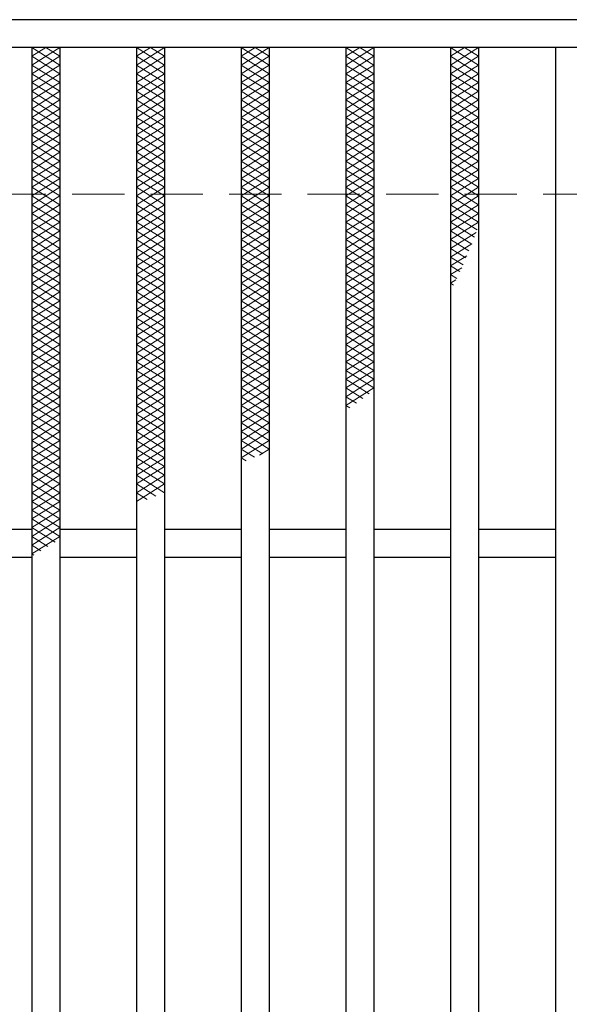
# Model space of a CAD drawing. Extents: x 0 to 2100, y 0 to 1485.
# Drawn here: x 333 to 412, y 1109 to 1250 of the extents above; entities that cross this region are included whole.
import ezdxf

# ---------------------------------------------------------------- set-up
doc = ezdxf.new("R2010")
doc.units = 0
doc.header["$LTSCALE"] = 15
doc.header["$MEASUREMENT"] = 0
doc.linetypes.add('DASHED', pattern=[0.75, 0.5, -0.25])
doc.layers.get('0').update_dxf_attribs({"color": 5, "linetype": 'CONTINUOUS'})
for name, color, linetype, lineweight in [('ハッチング', 253, 'CONTINUOUS', 15), ('寸法注釈', 30, 'CONTINUOUS', 18), ('溝開口', 254, 'DASHED', 18), ('蓋', 5, 'CONTINUOUS', 25)]:
    doc.layers.add(name, color=color, linetype=linetype, lineweight=lineweight)
doc.styles.add('BIGFONT', font='romans.shx', dxfattribs={"width": 0.7336, "bigfont": 'extfont.shx'})
doc.styles.get("Standard").update_dxf_attribs({"font": 'ROMANS.SHX', "width": 0.8, "height": 12.5, "bigfont": 'EXTFONT.SHX'})
doc.dimstyles.get("Standard").update_dxf_attribs({"dimscale": 5, "dimtxt": 12.5, "dimasz": 2, "dimexe": 0.5, "dimexo": 0.5, "dimgap": 0.5, "dimtad": 3, "dimdec": 4, "dimdsep": 46, "dimtxsty": 'Standard', "dimblk1": 'OPEN', "dimblk2": 'OPEN', "dimsah": 1, "dimcen": 0, "dimclrd": 30, "dimclre": 30, "dimclrt": 256, "dimadec": 4, "dimazin": 2, "dimtfac": 1, "dimtdec": 4, "dimtmove": 0, "dimatfit": 3, "dimldrblk": 'OPEN', "dimfxl": 0, "dimtolj": 1, "dimlwd": -1, "dimlwe": -1, "dimarcsym": 0})

# ---------------------------------------------------------------- blocks, each defined once
blk = doc.blocks.new('_OPEN')
at = {"color": 0, "linetype": 'ByBlock'}
for p, q in [((-1, 0.167), (0, 0)), ((0, 0), (-1, -0.167)), ((0, 0), (-1, 0))]:
    blk.add_line(p, q, dxfattribs=at)

msp = doc.modelspace()

# ---------------------------------------------------------------- linework, layer by layer
at = {"layer": 'ハッチング'}
for p, q in [((335.05, 1244.73), (337.05, 1245.97)), ((335.05, 1245.97), (339.05, 1243.48)), ((335.05, 1243.48), (339.05, 1245.97)), ((337.05, 1245.97), (339.05, 1244.73)), ((350.05, 1244.73), (352.05, 1245.97)), ((350.05, 1245.97), (354.05, 1243.48)), ((350.05, 1243.48), (354.05, 1245.97)), ((352.05, 1245.97), (354.05, 1244.73)), ((365.05, 1244.73), (367.05, 1245.97)), ((365.05, 1245.97), (369.05, 1243.48)), ((365.05, 1243.48), (369.05, 1245.97)), ((367.05, 1245.97), (369.05, 1244.73)), ((380.05, 1244.73), (382.05, 1245.97)), ((380.05, 1245.97), (384.05, 1243.48)), ((380.05, 1243.48), (384.05, 1245.97)), ((382.05, 1245.97), (384.05, 1244.73)), ((395.05, 1244.73), (397.05, 1245.97)), ((395.05, 1245.97), (399.05, 1243.48)), ((395.05, 1243.48), (399.05, 1245.97)), ((397.05, 1245.97), (399.05, 1244.73)), ((335.05, 1244.73), (339.05, 1242.23)), ((335.05, 1242.23), (339.05, 1244.73)), ((350.05, 1244.73), (354.05, 1242.23)), ((350.05, 1242.23), (354.05, 1244.73)), ((365.05, 1244.73), (369.05, 1242.23)), ((365.05, 1242.23), (369.05, 1244.73)), ((380.05, 1244.73), (384.05, 1242.23)), ((380.05, 1242.23), (384.05, 1244.73)), ((395.05, 1244.73), (399.05, 1242.23)), ((395.05, 1242.23), (399.05, 1244.73)), ((335.05, 1243.48), (339.05, 1240.98)), ((335.05, 1240.98), (339.05, 1243.48)), ((350.05, 1243.48), (354.05, 1240.98)), ((350.05, 1240.98), (354.05, 1243.48)), ((365.05, 1243.48), (369.05, 1240.98)), ((365.05, 1240.98), (369.05, 1243.48)), ((380.05, 1243.48), (384.05, 1240.98)), ((380.05, 1240.98), (384.05, 1243.48)), ((395.05, 1243.48), (399.05, 1240.98)), ((395.05, 1240.98), (399.05, 1243.48)), ((335.05, 1242.23), (339.05, 1239.73)), ((335.05, 1239.73), (339.05, 1242.23)), ((335.05, 1240.98), (339.05, 1238.48)), ((335.05, 1238.48), (339.05, 1240.98)), ((350.05, 1242.23), (354.05, 1239.73)), ((350.05, 1239.73), (354.05, 1242.23)), ((350.05, 1240.98), (354.05, 1238.48)), ((350.05, 1238.48), (354.05, 1240.98)), ((365.05, 1242.23), (369.05, 1239.73)), ((365.05, 1239.73), (369.05, 1242.23)), ((365.05, 1240.98), (369.05, 1238.48)), ((365.05, 1238.48), (369.05, 1240.98)), ((380.05, 1242.23), (384.05, 1239.73)), ((380.05, 1239.73), (384.05, 1242.23)), ((380.05, 1240.98), (384.05, 1238.48)), ((380.05, 1238.48), (384.05, 1240.98)), ((395.05, 1242.23), (399.05, 1239.73)), ((395.05, 1239.73), (399.05, 1242.23)), ((395.05, 1240.98), (399.05, 1238.48)), ((395.05, 1238.48), (399.05, 1240.98)), ((335.05, 1239.73), (339.05, 1237.23)), ((335.05, 1237.23), (339.05, 1239.73)), ((350.05, 1239.73), (354.05, 1237.23)), ((350.05, 1237.23), (354.05, 1239.73)), ((365.05, 1239.73), (369.05, 1237.23)), ((365.05, 1237.23), (369.05, 1239.73)), ((380.05, 1239.73), (384.05, 1237.23)), ((380.05, 1237.23), (384.05, 1239.73)), ((395.05, 1239.73), (399.05, 1237.23)), ((395.05, 1237.23), (399.05, 1239.73)), ((335.05, 1238.48), (339.05, 1235.98)), ((335.05, 1235.98), (339.05, 1238.48)), ((350.05, 1238.48), (354.05, 1235.98)), ((350.05, 1235.98), (354.05, 1238.48)), ((365.05, 1238.48), (369.05, 1235.98)), ((365.05, 1235.98), (369.05, 1238.48)), ((380.05, 1238.48), (384.05, 1235.98)), ((380.05, 1235.98), (384.05, 1238.48)), ((395.05, 1238.48), (399.05, 1235.98)), ((395.05, 1235.98), (399.05, 1238.48)), ((335.05, 1237.23), (339.05, 1234.73)), ((335.05, 1234.73), (339.05, 1237.23)), ((350.05, 1237.23), (354.05, 1234.73)), ((350.05, 1234.73), (354.05, 1237.23)), ((365.05, 1237.23), (369.05, 1234.73)), ((365.05, 1234.73), (369.05, 1237.23)), ((380.05, 1237.23), (384.05, 1234.73)), ((380.05, 1234.73), (384.05, 1237.23)), ((395.05, 1237.23), (399.05, 1234.73)), ((395.05, 1234.73), (399.05, 1237.23)), ((335.05, 1235.98), (339.05, 1233.48)), ((335.05, 1233.48), (339.05, 1235.98)), ((350.05, 1235.98), (354.05, 1233.48)), ((350.05, 1233.48), (354.05, 1235.98)), ((365.05, 1235.98), (369.05, 1233.48)), ((365.05, 1233.48), (369.05, 1235.98)), ((380.05, 1235.98), (384.05, 1233.48)), ((380.05, 1233.48), (384.05, 1235.98)), ((395.05, 1235.98), (399.05, 1233.48)), ((395.05, 1233.48), (399.05, 1235.98)), ((335.05, 1234.73), (339.05, 1232.23)), ((335.05, 1232.23), (339.05, 1234.73)), ((350.05, 1234.73), (354.05, 1232.23)), ((350.05, 1232.23), (354.05, 1234.73)), ((365.05, 1234.73), (369.05, 1232.23)), ((365.05, 1232.23), (369.05, 1234.73)), ((380.05, 1234.73), (384.05, 1232.23)), ((380.05, 1232.23), (384.05, 1234.73)), ((395.05, 1234.73), (399.05, 1232.23)), ((395.05, 1232.23), (399.05, 1234.73)), ((335.05, 1233.48), (339.05, 1230.98)), ((335.05, 1230.98), (339.05, 1233.48)), ((350.05, 1233.48), (354.05, 1230.98)), ((350.05, 1230.98), (354.05, 1233.48)), ((365.05, 1233.48), (369.05, 1230.98)), ((365.05, 1230.98), (369.05, 1233.48)), ((380.05, 1233.48), (384.05, 1230.98)), ((380.05, 1230.98), (384.05, 1233.48)), ((395.05, 1233.48), (399.05, 1230.98)), ((395.05, 1230.98), (399.05, 1233.48)), ((335.05, 1232.23), (339.05, 1229.73)), ((335.05, 1229.73), (339.05, 1232.23)), ((350.05, 1232.23), (354.05, 1229.73)), ((350.05, 1229.73), (354.05, 1232.23)), ((365.05, 1232.23), (369.05, 1229.73)), ((365.05, 1229.73), (369.05, 1232.23)), ((380.05, 1232.23), (384.05, 1229.73)), ((380.05, 1229.73), (384.05, 1232.23)), ((395.05, 1232.23), (399.05, 1229.73)), ((395.05, 1229.73), (399.05, 1232.23)), ((335.05, 1230.98), (339.05, 1228.48)), ((335.05, 1228.48), (339.05, 1230.98)), ((335.05, 1229.73), (339.05, 1227.23)), ((335.05, 1227.23), (339.05, 1229.73)), ((350.05, 1230.98), (354.05, 1228.48)), ((350.05, 1228.48), (354.05, 1230.98)), ((350.05, 1229.73), (354.05, 1227.23)), ((350.05, 1227.23), (354.05, 1229.73)), ((365.05, 1230.98), (369.05, 1228.48)), ((365.05, 1228.48), (369.05, 1230.98)), ((365.05, 1229.73), (369.05, 1227.23)), ((365.05, 1227.23), (369.05, 1229.73)), ((380.05, 1230.98), (384.05, 1228.48)), ((380.05, 1228.48), (384.05, 1230.98)), ((380.05, 1229.73), (384.05, 1227.23)), ((380.05, 1227.23), (384.05, 1229.73)), ((395.05, 1230.98), (399.05, 1228.48)), ((395.05, 1228.48), (399.05, 1230.98)), ((395.05, 1229.73), (399.05, 1227.23)), ((395.05, 1227.23), (399.05, 1229.73)), ((335.05, 1228.48), (339.05, 1225.98)), ((335.05, 1225.98), (339.05, 1228.48)), ((350.05, 1228.48), (354.05, 1225.98)), ((350.05, 1225.98), (354.05, 1228.48)), ((365.05, 1228.48), (369.05, 1225.98)), ((365.05, 1225.98), (369.05, 1228.48)), ((380.05, 1228.48), (384.05, 1225.98)), ((380.05, 1225.98), (384.05, 1228.48)), ((395.05, 1228.48), (399.05, 1225.98)), ((395.05, 1225.98), (399.05, 1228.48)), ((335.05, 1227.23), (339.05, 1224.73)), ((335.05, 1224.73), (339.05, 1227.23)), ((350.05, 1227.23), (354.05, 1224.73)), ((350.05, 1224.73), (354.05, 1227.23)), ((365.05, 1227.23), (369.05, 1224.73)), ((365.05, 1224.73), (369.05, 1227.23)), ((380.05, 1227.23), (384.05, 1224.73)), ((380.05, 1224.73), (384.05, 1227.23)), ((395.05, 1227.23), (399.05, 1224.73)), ((395.05, 1224.73), (399.05, 1227.23)), ((335.05, 1225.98), (339.05, 1223.48)), ((335.05, 1223.48), (339.05, 1225.98)), ((350.05, 1225.98), (354.05, 1223.48)), ((350.05, 1223.48), (354.05, 1225.98)), ((365.05, 1225.98), (369.05, 1223.48)), ((365.05, 1223.48), (369.05, 1225.98)), ((380.05, 1225.98), (384.05, 1223.48)), ((380.05, 1223.48), (384.05, 1225.98)), ((395.05, 1225.98), (399.05, 1223.48)), ((395.05, 1223.48), (399.05, 1225.98)), ((335.05, 1224.73), (339.05, 1222.23)), ((335.05, 1222.23), (339.05, 1224.73)), ((350.05, 1224.73), (354.05, 1222.23)), ((350.05, 1222.23), (354.05, 1224.73)), ((365.05, 1224.73), (369.05, 1222.23)), ((365.05, 1222.23), (369.05, 1224.73)), ((380.05, 1224.73), (384.05, 1222.23)), ((380.05, 1222.23), (384.05, 1224.73)), ((395.05, 1224.73), (399.05, 1222.23)), ((395.05, 1222.23), (399.05, 1224.73)), ((335.05, 1223.48), (339.05, 1220.98)), ((335.05, 1220.98), (339.05, 1223.48)), ((350.05, 1223.48), (354.05, 1220.98)), ((350.05, 1220.98), (354.05, 1223.48)), ((365.05, 1223.48), (369.05, 1220.98)), ((365.05, 1220.98), (369.05, 1223.48)), ((380.05, 1223.48), (384.05, 1220.98)), ((380.05, 1220.98), (384.05, 1223.48)), ((395.05, 1223.48), (399.05, 1220.98)), ((395.05, 1220.98), (399.05, 1223.48)), ((335.05, 1222.23), (339.05, 1219.73)), ((335.05, 1219.73), (339.05, 1222.23)), ((350.05, 1222.23), (354.05, 1219.73)), ((350.05, 1219.73), (354.05, 1222.23)), ((365.05, 1222.23), (369.05, 1219.73)), ((365.05, 1219.73), (369.05, 1222.23)), ((380.05, 1222.23), (384.05, 1219.73)), ((380.05, 1219.73), (384.05, 1222.23)), ((395.05, 1222.23), (398.83, 1219.86)), ((395.05, 1219.73), (399.05, 1222.23)), ((335.05, 1220.98), (339.05, 1218.48)), ((335.05, 1218.48), (339.05, 1220.98)), ((350.05, 1220.98), (354.05, 1218.48)), ((350.05, 1218.48), (354.05, 1220.98)), ((365.05, 1220.98), (369.05, 1218.48)), ((365.05, 1218.48), (369.05, 1220.98)), ((380.05, 1220.98), (384.05, 1218.48)), ((380.05, 1218.48), (384.05, 1220.98)), ((395.05, 1220.98), (398.45, 1218.85)), ((395.05, 1218.48), (399.05, 1220.98)), ((335.05, 1219.73), (339.05, 1217.23)), ((335.05, 1217.23), (339.05, 1219.73)), ((335.05, 1218.48), (339.05, 1215.98)), ((335.05, 1215.98), (339.05, 1218.48)), ((350.05, 1219.73), (354.05, 1217.23)), ((350.05, 1217.23), (354.05, 1219.73)), ((350.05, 1218.48), (354.05, 1215.98)), ((350.05, 1215.98), (354.05, 1218.48)), ((365.05, 1219.73), (369.05, 1217.23)), ((365.05, 1217.23), (369.05, 1219.73)), ((365.05, 1218.48), (369.05, 1215.98)), ((365.05, 1215.98), (369.05, 1218.48)), ((380.05, 1219.73), (384.05, 1217.23)), ((380.05, 1217.23), (384.05, 1219.73)), ((380.05, 1218.48), (384.05, 1215.98)), ((380.05, 1215.98), (384.05, 1218.48)), ((395.05, 1219.73), (398.06, 1217.85)), ((395.05, 1217.23), (398.69, 1219.5)), ((395.05, 1218.48), (397.66, 1216.85)), ((335.05, 1217.23), (339.05, 1214.73)), ((335.05, 1214.73), (339.05, 1217.23)), ((350.05, 1217.23), (354.05, 1214.73)), ((350.05, 1214.73), (354.05, 1217.23)), ((365.05, 1217.23), (369.05, 1214.73)), ((365.05, 1214.73), (369.05, 1217.23)), ((380.05, 1217.23), (384.05, 1214.73)), ((380.05, 1214.73), (384.05, 1217.23)), ((395.05, 1215.98), (398.06, 1217.86)), ((395.05, 1217.23), (397.24, 1215.86)), ((335.05, 1215.98), (339.05, 1213.48)), ((335.05, 1213.48), (339.05, 1215.98)), ((350.05, 1215.98), (354.05, 1213.48)), ((350.05, 1213.48), (354.05, 1215.98)), ((365.05, 1215.98), (369.05, 1213.48)), ((365.05, 1213.48), (369.05, 1215.98)), ((380.05, 1215.98), (384.05, 1213.48)), ((380.05, 1213.48), (384.05, 1215.98)), ((395.05, 1214.73), (397.38, 1216.18)), ((395.05, 1215.98), (396.82, 1214.87)), ((335.05, 1214.73), (339.05, 1212.23)), ((335.05, 1212.23), (339.05, 1214.73)), ((350.05, 1214.73), (354.05, 1212.23)), ((350.05, 1212.23), (354.05, 1214.73)), ((365.05, 1214.73), (369.05, 1212.23)), ((365.05, 1212.23), (369.05, 1214.73)), ((380.05, 1214.73), (384.05, 1212.23)), ((380.05, 1212.23), (384.05, 1214.73)), ((395.05, 1214.73), (396.38, 1213.9)), ((395.05, 1213.48), (396.63, 1214.46)), ((335.05, 1213.48), (339.05, 1210.98)), ((335.05, 1210.98), (339.05, 1213.48)), ((350.05, 1213.48), (354.05, 1210.98)), ((350.05, 1210.98), (354.05, 1213.48)), ((365.05, 1213.48), (369.05, 1210.98)), ((365.05, 1210.98), (369.05, 1213.48)), ((380.05, 1213.48), (384.05, 1210.98)), ((380.05, 1210.98), (384.05, 1213.48)), ((395.05, 1213.48), (395.92, 1212.93)), ((395.05, 1212.23), (395.81, 1212.7)), ((335.05, 1212.23), (339.05, 1209.73)), ((335.05, 1209.73), (339.05, 1212.23)), ((350.05, 1212.23), (354.05, 1209.73)), ((350.05, 1209.73), (354.05, 1212.23)), ((365.05, 1212.23), (369.05, 1209.73)), ((365.05, 1209.73), (369.05, 1212.23)), ((380.05, 1212.23), (384.05, 1209.73)), ((380.05, 1209.73), (384.05, 1212.23)), ((395.05, 1212.23), (395.46, 1211.97)), ((335.05, 1210.98), (339.05, 1208.48)), ((335.05, 1208.48), (339.05, 1210.98)), ((350.05, 1210.98), (354.05, 1208.48)), ((350.05, 1208.48), (354.05, 1210.98)), ((365.05, 1210.98), (369.05, 1208.48)), ((365.05, 1208.48), (369.05, 1210.98)), ((380.05, 1210.98), (384.05, 1208.48)), ((380.05, 1208.48), (384.05, 1210.98)), ((335.05, 1209.73), (339.05, 1207.23)), ((335.05, 1207.23), (339.05, 1209.73)), ((335.05, 1208.48), (339.05, 1205.98)), ((335.05, 1205.98), (339.05, 1208.48)), ((350.05, 1209.73), (354.05, 1207.23)), ((350.05, 1207.23), (354.05, 1209.73)), ((350.05, 1208.48), (354.05, 1205.98)), ((350.05, 1205.98), (354.05, 1208.48)), ((365.05, 1209.73), (369.05, 1207.23)), ((365.05, 1207.23), (369.05, 1209.73)), ((365.05, 1208.48), (369.05, 1205.98)), ((365.05, 1205.98), (369.05, 1208.48)), ((380.05, 1209.73), (384.05, 1207.23)), ((380.05, 1207.23), (384.05, 1209.73)), ((380.05, 1208.48), (384.05, 1205.98)), ((380.05, 1205.98), (384.05, 1208.48)), ((335.05, 1207.23), (339.05, 1204.73)), ((335.05, 1204.73), (339.05, 1207.23)), ((350.05, 1207.23), (354.05, 1204.73)), ((350.05, 1204.73), (354.05, 1207.23)), ((365.05, 1207.23), (369.05, 1204.73)), ((365.05, 1204.73), (369.05, 1207.23)), ((380.05, 1207.23), (384.05, 1204.73)), ((380.05, 1204.73), (384.05, 1207.23)), ((335.05, 1205.98), (339.05, 1203.48)), ((335.05, 1203.48), (339.05, 1205.98)), ((350.05, 1205.98), (354.05, 1203.48)), ((350.05, 1203.48), (354.05, 1205.98)), ((365.05, 1205.98), (369.05, 1203.48)), ((365.05, 1203.48), (369.05, 1205.98)), ((380.05, 1205.98), (384.05, 1203.48)), ((380.05, 1203.48), (384.05, 1205.98)), ((335.05, 1204.73), (339.05, 1202.23)), ((335.05, 1202.23), (339.05, 1204.73)), ((350.05, 1204.73), (354.05, 1202.23)), ((350.05, 1202.23), (354.05, 1204.73)), ((365.05, 1204.73), (369.05, 1202.23)), ((365.05, 1202.23), (369.05, 1204.73)), ((380.05, 1204.73), (384.05, 1202.23)), ((380.05, 1202.23), (384.05, 1204.73)), ((335.05, 1203.48), (339.05, 1200.98)), ((335.05, 1200.98), (339.05, 1203.48)), ((350.05, 1203.48), (354.05, 1200.98)), ((350.05, 1200.98), (354.05, 1203.48)), ((365.05, 1203.48), (369.05, 1200.98)), ((365.05, 1200.98), (369.05, 1203.48)), ((380.05, 1203.48), (384.05, 1200.98)), ((380.05, 1200.98), (384.05, 1203.48)), ((335.05, 1202.23), (339.05, 1199.73)), ((335.05, 1199.73), (339.05, 1202.23)), ((350.05, 1202.23), (354.05, 1199.73)), ((350.05, 1199.73), (354.05, 1202.23)), ((365.05, 1202.23), (369.05, 1199.73)), ((365.05, 1199.73), (369.05, 1202.23)), ((380.05, 1202.23), (384.05, 1199.73)), ((380.05, 1199.73), (384.05, 1202.23)), ((335.05, 1200.98), (339.05, 1198.48)), ((335.05, 1198.48), (339.05, 1200.98)), ((350.05, 1200.98), (354.05, 1198.48)), ((350.05, 1198.48), (354.05, 1200.98)), ((365.05, 1200.98), (369.05, 1198.48)), ((365.05, 1198.48), (369.05, 1200.98)), ((380.05, 1200.98), (384.05, 1198.48)), ((380.05, 1198.48), (384.05, 1200.98)), ((335.05, 1199.73), (339.05, 1197.23)), ((335.05, 1197.23), (339.05, 1199.73)), ((350.05, 1199.73), (354.05, 1197.23)), ((350.05, 1197.23), (354.05, 1199.73)), ((365.05, 1199.73), (369.05, 1197.23)), ((365.05, 1197.23), (369.05, 1199.73)), ((380.05, 1199.73), (384.05, 1197.23)), ((380.05, 1197.23), (384.05, 1199.73)), ((335.05, 1198.48), (339.05, 1195.98)), ((335.05, 1195.98), (339.05, 1198.48)), ((335.05, 1197.23), (339.05, 1194.73)), ((335.05, 1194.73), (339.05, 1197.23)), ((350.05, 1198.48), (354.05, 1195.98)), ((350.05, 1195.98), (354.05, 1198.48)), ((350.05, 1197.23), (354.05, 1194.73)), ((350.05, 1194.73), (354.05, 1197.23)), ((365.05, 1198.48), (369.05, 1195.98)), ((365.05, 1195.98), (369.05, 1198.48)), ((365.05, 1197.23), (369.05, 1194.73)), ((365.05, 1194.73), (369.05, 1197.23)), ((380.05, 1198.48), (383.36, 1196.4)), ((380.05, 1195.98), (384.05, 1198.48)), ((380.05, 1197.23), (382.47, 1195.71)), ((380.05, 1194.73), (384.05, 1197.23)), ((335.05, 1195.98), (339.05, 1193.48)), ((335.05, 1193.48), (339.05, 1195.98)), ((350.05, 1195.98), (354.05, 1193.48)), ((350.05, 1193.48), (354.05, 1195.98)), ((365.05, 1195.98), (369.05, 1193.48)), ((365.05, 1193.48), (369.05, 1195.98)), ((380.05, 1195.98), (381.55, 1195.04)), ((335.05, 1194.73), (339.05, 1192.23)), ((335.05, 1192.23), (339.05, 1194.73)), ((350.05, 1194.73), (354.05, 1192.23)), ((350.05, 1192.23), (354.05, 1194.73)), ((365.05, 1194.73), (369.05, 1192.23)), ((365.05, 1192.23), (369.05, 1194.73)), ((380.05, 1194.73), (380.6, 1194.38)), ((335.05, 1193.48), (339.05, 1190.98)), ((335.05, 1190.98), (339.05, 1193.48)), ((350.05, 1193.48), (354.05, 1190.98)), ((350.05, 1190.98), (354.05, 1193.48)), ((365.05, 1193.48), (369.05, 1190.98)), ((365.05, 1190.98), (369.05, 1193.48)), ((335.05, 1192.23), (339.05, 1189.73)), ((335.05, 1189.73), (339.05, 1192.23)), ((350.05, 1192.23), (354.05, 1189.73)), ((350.05, 1189.73), (354.05, 1192.23)), ((365.05, 1192.23), (369.05, 1189.73)), ((365.05, 1189.73), (369.05, 1192.23)), ((335.05, 1190.98), (339.05, 1188.48)), ((335.05, 1188.48), (339.05, 1190.98)), ((350.05, 1190.98), (354.05, 1188.48)), ((350.05, 1188.48), (354.05, 1190.98)), ((365.05, 1190.98), (369.05, 1188.48)), ((365.05, 1188.48), (369.05, 1190.98)), ((335.05, 1189.73), (339.05, 1187.23)), ((335.05, 1187.23), (339.05, 1189.73)), ((350.05, 1189.73), (354.05, 1187.23)), ((350.05, 1187.23), (354.05, 1189.73)), ((365.05, 1189.73), (368.12, 1187.8)), ((365.05, 1187.23), (369.05, 1189.73)), ((335.05, 1188.48), (339.05, 1185.98)), ((335.05, 1185.98), (339.05, 1188.48)), ((350.05, 1188.48), (354.05, 1185.98)), ((350.05, 1185.98), (354.05, 1188.48)), ((365.05, 1188.48), (366.93, 1187.3)), ((367.65, 1187.6), (369.05, 1188.48)), ((335.05, 1187.23), (339.05, 1184.73)), ((335.05, 1184.73), (339.05, 1187.23)), ((335.05, 1185.98), (339.05, 1183.48)), ((335.05, 1183.48), (339.05, 1185.98)), ((350.05, 1187.23), (354.05, 1184.73)), ((350.05, 1184.73), (354.05, 1187.23)), ((350.05, 1185.98), (354.05, 1183.48)), ((350.05, 1183.48), (354.05, 1185.98)), ((365.05, 1187.23), (365.73, 1186.8)), ((335.05, 1184.73), (339.05, 1182.23)), ((335.05, 1182.23), (339.05, 1184.73)), ((350.05, 1184.73), (354.05, 1182.23)), ((350.05, 1182.23), (354.05, 1184.73)), ((335.05, 1183.48), (339.05, 1180.98)), ((335.05, 1180.98), (339.05, 1183.48)), ((350.05, 1183.48), (352.81, 1181.75)), ((350.05, 1180.98), (354.05, 1183.48)), ((335.05, 1182.23), (339.05, 1179.73)), ((335.05, 1179.73), (339.05, 1182.23)), ((350.05, 1182.23), (351.58, 1181.27)), ((335.05, 1180.98), (339.05, 1178.48)), ((335.05, 1178.48), (339.05, 1180.98)), ((335.05, 1179.73), (339.05, 1177.23)), ((335.05, 1177.23), (339.05, 1179.73)), ((335.05, 1178.48), (339.05, 1175.98)), ((335.05, 1175.98), (339.05, 1178.48)), ((335.05, 1177.23), (338.39, 1175.14)), ((335.05, 1174.73), (339.05, 1177.23)), ((335.05, 1175.98), (337.35, 1174.54)), ((335.05, 1173.48), (339.05, 1175.98)), ((335.05, 1174.73), (336.34, 1173.92)), ((335.05, 1173.48), (335.35, 1173.29))]:
    msp.add_line(p, q, dxfattribs=at)
for p in [(335.05, 1245.97), (350.05, 1245.97), (365.05, 1245.97), (380.05, 1245.97), (395.05, 1245.97)]:
    msp.add_point(p, dxfattribs=at)
at = {"layer": '溝開口'}
msp.add_line((284.55, 1224.98), (1254.55, 1224.98), dxfattribs=at)
at = {"layer": '蓋'}
for p, q in [((1254.55, 1249.97), (259.55, 1249.97)), ((1254.55, 1245.97), (259.55, 1245.97)), ((335.05, 1245.97), (335.05, 1003.97)), ((339.05, 1245.97), (339.05, 1003.97)), ((350.05, 1245.97), (350.05, 1003.97)), ((354.05, 1245.97), (354.05, 1003.97)), ((365.05, 1245.97), (365.05, 1003.97)), ((369.05, 1245.97), (369.05, 1003.97)), ((380.05, 1245.97), (380.05, 1003.97)), ((384.05, 1245.97), (384.05, 1003.97)), ((395.05, 1245.97), (395.05, 1003.97)), ((399.05, 1245.97), (399.05, 1003.97)), ((410.05, 1245.97), (410.05, 1003.97)), ((335.05, 1176.97), (324.05, 1176.97)), ((350.05, 1176.97), (339.05, 1176.97)), ((365.05, 1176.97), (354.05, 1176.97)), ((380.05, 1176.97), (369.05, 1176.97)), ((395.05, 1176.97), (384.05, 1176.97)), ((410.05, 1176.97), (399.05, 1176.97)), ((335.05, 1172.97), (324.05, 1172.97)), ((350.05, 1172.97), (339.05, 1172.97)), ((365.05, 1172.97), (354.05, 1172.97)), ((380.05, 1172.97), (369.05, 1172.97)), ((395.05, 1172.97), (384.05, 1172.97)), ((410.05, 1172.97), (399.05, 1172.97))]:
    msp.add_line(p, q, dxfattribs=at)

# ---------------------------------------------------------------- leaders
at = {"layer": '寸法注釈', "annotation_type": 0, "has_hookline": 1, "hookline_direction": 0, "text_width": 114.14}
msp.add_leader([(263.55, 1234.04), (321.07, 1318.93), (326.07, 1318.93)], dimstyle='Standard', override={"dimscale": 5, "dimtxt": 2.5, "dimasz": 1, "dimexe": 2, "dimexo": 1, "dimgap": 1, "dimtad": 3, "dimtih": 0, "dimtoh": 0, "dimdec": 1, "dimzin": 8, "dimtxsty": 'BIGFONT', "dimcen": -0.09, "dimclrd": 30, "dimclre": 30, "dimclrt": 7, "dimadec": 1, "dimtdec": 1, "dimtofl": 1, "dimldrblk": 'Dot', "dimtvp": 1, "dimtzin": 8}, dxfattribs=at)

doc.saveas('drawing.dxf')
